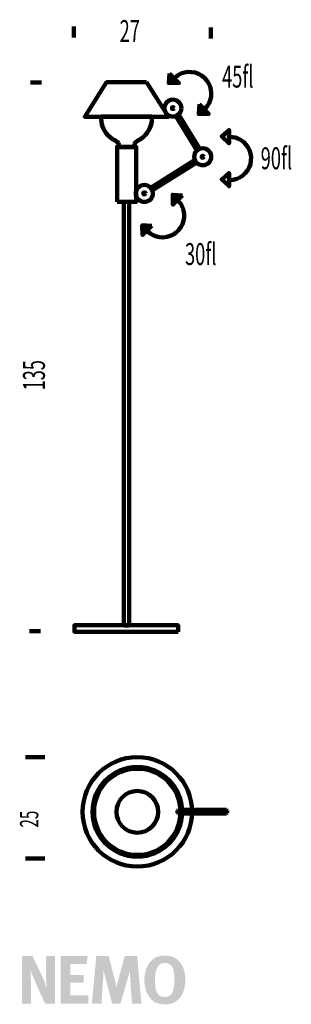
# Model space of a CAD drawing. Extents: x 27 to 146, y 12 to 444.
import ezdxf
from ezdxf.enums import TextEntityAlignment as Align

# ---------------------------------------------------------------- set-up
doc = ezdxf.new("R2010")
doc.units = 0
doc.header["$MEASUREMENT"] = 0
doc.layers.add('Layer22', color=22, linetype='CONTINUOUS')
doc.layers.add('Layer8', color=8, linetype='CONTINUOUS')
doc.styles.get("Standard").update_dxf_attribs({"font": ' txt'})

msp = doc.modelspace()

# ---------------------------------------------------------------- hatches: boundary and pattern name
at = {"layer": 'Layer22'}
for points in [[(27.68, 12.69), (31.72, 12.69), (31.6, 21.57), (31.59, 22.26), (31.58, 22.99), (31.56, 23.75), (31.54, 24.53), (31.52, 25.31), (31.48, 26.07), (31.44, 26.8), (31.39, 27.47), (31.58, 26.91), (31.84, 26.23), (32.15, 25.43), (32.52, 24.55), (32.92, 23.61), (33.34, 22.63), (33.77, 21.64), (34.2, 20.65), (37.76, 12.69), (42.13, 12.69), (42.13, 33.48), (38.15, 33.48), (38.24, 24.99), (38.26, 24.39), (38.28, 23.71), (38.32, 22.97), (38.36, 22.2), (38.41, 21.41), (38.46, 20.64), (38.51, 19.92), (38.57, 19.27), (38.39, 19.86), (38.18, 20.51), (37.94, 21.21), (37.67, 21.95), (37.37, 22.72), (37.03, 23.52), (36.68, 24.34), (36.3, 25.17), (32.32, 33.48), (27.68, 33.48)], [(44.64, 33.48), (44.64, 12.69), (56.75, 12.69), (56.75, 16.28), (48.89, 16.28), (48.89, 21.84), (54.78, 21.84), (54.78, 25.26), (48.82, 25.26), (48.82, 30.07), (55.94, 30.07), (56.48, 33.48)], [(58.3, 12.69), (62.52, 12.69), (63.24, 23.55), (63.27, 24.03), (63.3, 24.49), (63.33, 24.96), (63.35, 25.41), (63.36, 25.87), (63.38, 26.32), (63.39, 26.77), (63.39, 27.23), (67.19, 12.69), (70.87, 12.69), (72.12, 17.06), (73.07, 20.35), (73.75, 22.75), (74.22, 24.41), (74.52, 25.51), (74.71, 26.21), (74.82, 26.69), (74.9, 27.11), (74.94, 26.17), (75.05, 24.39), (75.21, 22.06), (75.38, 19.49), (75.56, 16.96), (75.71, 14.79), (75.82, 13.27), (75.86, 12.69), (79.99, 12.69), (78.13, 33.48), (72.66, 33.48), (71.55, 29.35), (70.72, 26.23), (70.12, 23.97), (69.7, 22.41), (69.44, 21.37), (69.28, 20.72), (69.18, 20.28), (69.1, 19.9), (68.9, 20.79), (68.49, 22.48), (67.93, 24.67), (67.31, 27.09), (66.7, 29.47), (66.17, 31.51), (65.8, 32.94), (65.66, 33.48), (60.25, 33.48)]]:
    msp.add_hatch(color=256, dxfattribs=at).paths.add_polyline_path(points, flags=0)
h = msp.add_hatch(color=256, dxfattribs=at)
h.paths.add_polyline_path([(93.88, 27.89), (94, 27.43), (94.11, 26.94), (94.2, 26.41), (94.28, 25.84), (94.34, 25.22), (94.38, 24.56), (94.41, 23.84), (94.41, 23.07), (94.36, 21.23), (94.18, 19.67), (93.87, 18.37), (93.44, 17.33), (92.87, 16.55), (92.16, 15.99), (91.3, 15.67), (90.29, 15.57), (89.93, 15.58), (89.58, 15.61), (89.24, 15.67), (88.92, 15.74), (88.62, 15.85), (88.33, 15.97), (88.06, 16.12), (87.81, 16.28), (87.37, 16.69), (87, 17.22), (86.68, 17.87), (86.42, 18.65), (86.21, 19.55), (86.07, 20.58), (85.98, 21.73), (85.95, 23.01), (85.97, 23.92), (86.01, 24.77), (86.09, 25.56), (86.2, 26.29), (86.35, 26.97), (86.53, 27.59), (86.75, 28.17), (87, 28.69), (87.24, 29.09), (87.54, 29.45), (87.9, 29.76), (88.3, 30.02), (88.74, 30.23), (89.21, 30.39), (89.71, 30.49), (90.23, 30.52), (91.01, 30.45), (91.69, 30.25), (92.27, 29.96), (92.76, 29.6), (93.16, 29.18), (93.48, 28.74), (93.72, 28.3)], flags=0)
h.paths.add_polyline_path([(85.98, 32.73), (84.93, 32.03), (84, 31.15), (83.19, 30.12), (82.52, 28.94), (81.99, 27.63), (81.6, 26.19), (81.36, 24.65), (81.28, 23.01), (81.32, 21.89), (81.44, 20.81), (81.62, 19.77), (81.89, 18.77), (82.22, 17.83), (82.63, 16.93), (83.12, 16.09), (83.68, 15.29), (84.29, 14.58), (84.96, 13.97), (85.69, 13.46), (86.47, 13.06), (87.34, 12.75), (88.28, 12.53), (89.31, 12.41), (90.44, 12.36), (91.06, 12.38), (91.64, 12.42), (92.18, 12.49), (92.7, 12.59), (93.18, 12.72), (93.66, 12.88), (94.13, 13.08), (94.59, 13.32), (95.65, 14.04), (96.58, 14.91), (97.38, 15.94), (98.04, 17.12), (98.55, 18.45), (98.93, 19.9), (99.16, 21.49), (99.23, 23.19), (99.08, 25.52), (98.61, 27.59), (97.86, 29.4), (96.83, 30.92), (95.55, 32.13), (94.02, 33.02), (92.26, 33.56), (90.29, 33.75), (89.71, 33.73), (89.13, 33.68), (88.56, 33.6), (88.01, 33.49), (87.47, 33.34), (86.95, 33.17), (86.45, 32.97)], flags=0)
at = {"layer": 'Layer8'}
for points in [[(92.32, 420.44), (96.39, 416.26), (92, 416.21)], [(105.4, 406.9), (109.46, 402.72), (105.08, 402.67)], [(118.38, 395.62), (118.39, 389.79), (115.21, 392.8)], [(118.38, 376.8), (118.39, 370.97), (115.21, 373.98)], [(97.92, 366.99), (93.81, 362.85), (93.69, 367.23)], [(84.61, 353.68), (80.5, 349.54), (80.38, 353.92)]]:
    msp.add_hatch(color=256, dxfattribs=at).paths.add_polyline_path(points, flags=0)

# ---------------------------------------------------------------- linework, layer by layer
at = {"layer": 'Layer8', "lineweight": 106}
for p, q in [((50.46, 441.03), (50.46, 436.22)), ((110.34, 440.51), (110.34, 435.7)), ((31.45, 416.39), (36.27, 416.39)), ((62.39, 401.55), (62.37, 401.14)), ((62.39, 401.55), (84.61, 401.54)), ((84.62, 401.14), (84.61, 401.54)), ((62.37, 401.14), (62.37, 400.73)), ((84.62, 400.73), (84.62, 401.14)), ((67.36, 391.61), (65.3, 393.31)), ((68.97, 390.73), (67.36, 391.61)), ((67.36, 391.6), (67.84, 391.35)), ((69.93, 389.91), (68.97, 390.73)), ((69.93, 389.91), (69.96, 389.83)), ((70.07, 389.42), (69.93, 389.91)), ((69.96, 389.83), (70.01, 389.74)), ((70.08, 388.17), (70.07, 389.42)), ((76.94, 389.61), (76.91, 388.17)), ((76.94, 389.6), (76.99, 389.74)), ((79.14, 391.35), (79.64, 391.6)), ((70.08, 388.38), (70.08, 388.17)), ((70.08, 388.17), (76.91, 388.17)), ((76.91, 388.17), (70.08, 388.17)), ((76.91, 388.17), (76.91, 388.38)), ((30.93, 175.9), (35.75, 175.9)), ((29.19, 120.7), (37.76, 120.7)), ((96.09, 97.56), (95.85, 97.32)), ((95.85, 97.32), (95.85, 96.24)), ((95.85, 96.24), (96, 96.01)), ((96, 96.01), (103.51, 95.99)), ((103.51, 97.56), (96.09, 97.56)), ((117.24, 97.56), (103.51, 97.56)), ((103.51, 97.56), (103.51, 95.99)), ((103.51, 95.99), (103.51, 97.56)), ((103.51, 95.99), (117.24, 95.99)), ((117.48, 97.32), (117.24, 97.56)), ((117.24, 95.99), (117.48, 96.24)), ((117.48, 96.24), (117.48, 97.32)), ((29.19, 76.35), (37.76, 76.35))]:
    msp.add_line(p, q, dxfattribs=at)
for points in [[(92.32, 420.44), (96.39, 416.26), (92, 416.21), (92.32, 420.44)], [(92.32, 420.44), (96.39, 416.26), (92, 416.21), (92.32, 420.44)], [(82.29, 416.56), (91.82, 401.43), (55.15, 401.46), (64.71, 416.58), (82.29, 416.56)], [(105.4, 406.9), (109.46, 402.72), (105.08, 402.67), (105.4, 406.9)], [(105.4, 406.9), (109.46, 402.72), (105.08, 402.67), (105.4, 406.9)], [(105.56, 387.41), (104.3, 386.63), (95.06, 401.74), (96.31, 402.52), (105.56, 387.41)], [(115.21, 392.81), (118.4, 389.79), (118.38, 395.62), (115.21, 392.81)], [(118.38, 395.62), (118.39, 389.79), (115.21, 392.8), (118.38, 395.62)], [(69.33, 364.09), (77.66, 364.09), (77.66, 388.27), (69.33, 388.27), (69.33, 364.09)], [(69.33, 364.09), (77.66, 364.09), (77.66, 388.27), (69.33, 388.27), (69.33, 364.09)], [(84.69, 369.08), (83.91, 370.35), (103.41, 382.56), (104.19, 381.29), (84.69, 369.08)], [(115.21, 373.98), (118.4, 370.96), (118.38, 376.8), (115.21, 373.98)], [(118.38, 376.8), (118.39, 370.97), (115.21, 373.98), (118.38, 376.8)], [(97.92, 366.99), (93.81, 362.85), (93.69, 367.23), (97.92, 366.99)], [(97.92, 366.99), (93.81, 362.85), (93.69, 367.23), (97.92, 366.99)], [(72.35, 178.47), (74.64, 178.47), (74.64, 364.18), (72.35, 364.18), (72.35, 178.47)], [(84.61, 353.68), (80.5, 349.54), (80.38, 353.92), (84.61, 353.68)], [(84.61, 353.68), (80.5, 349.54), (80.38, 353.92), (84.61, 353.68)], [(96.03, 175.71), (50.63, 175.71), (50.63, 178.57), (96.03, 178.57), (96.03, 175.71)]]:
    msp.add_lwpolyline(points, close=True, dxfattribs=at)
for centre, radius in [((93.78, 405.23), 3.74), ((93.78, 405.23), 0.452), ((106.83, 383.91), 3.73), ((106.83, 383.91), 0.46), ((81.28, 367.85), 3.73), ((81.28, 367.85), 0.456), ((78.2, 96.74), 23.96), ((78.2, 96.74), 19.64), ((78.2, 96.74), 18.92), ((78.2, 96.74), 9.15)]:
    msp.add_circle(centre, radius, dxfattribs=at)
for centre, radius, start, end in [((101, 411.9), 9.19, 103.2191, 134.1114), ((101.07, 411.57), 9.52, -45.0007, 103.1379), ((73.77, 400.94), 11.4, 176.9151, -138.0014), ((73.21, 401.03), 11.4, -55.7237, 2.5752), ((73.02, 400.62), 10.64, 179.3967, -122.1213), ((73.38, 400.94), 11.24, -56.1774, -1.069), ((66.75, 387.51), 3.98, 37.0474, 74.1172), ((99.89, 390.67), 29.9, -178.2069, -175.6119), ((82.72, 388.89), 5.82, 172.961, -175.0305), ((81.24, 386.63), 5.23, 107.8233, 145.3166), ((79.87, 387.8), 3.48, 115.7084, 146.1651), ((58.57, 429.01), 42.92, -62.5269, -61.3542), ((118.69, 383.44), 9.2, 59.2145, 90.0688), ((118.51, 383.16), 9.52, -88.9909, 59.1341), ((89.52, 358.15), 9.2, 14.2135, 45.0679), ((89.21, 358.09), 9.52, -134.0045, 14.1378)]:
    msp.add_arc(centre, radius, start, end, dxfattribs=at)

# ---------------------------------------------------------------- texts
at = {"layer": 'Layer8', "width": 0.61}
for s, p in [('27', (70.46, 431.23)), ('45fl', (115.32, 411.23)), ('90fl', (132.24, 375.44)), ('30fl', (99.09, 333.45))]:
    msp.add_text(s, height=9.6, dxfattribs=at).set_placement(p, align=Align.BOTTOM_LEFT)
for s, height, p in [('135', 9.6, (40.74, 281.48)), ('25', 8, (37.34, 89.85))]:
    msp.add_text(s, height=height, rotation=-270, dxfattribs=at).set_placement(p, align=Align.BOTTOM_LEFT)

doc.saveas('drawing.dxf')
